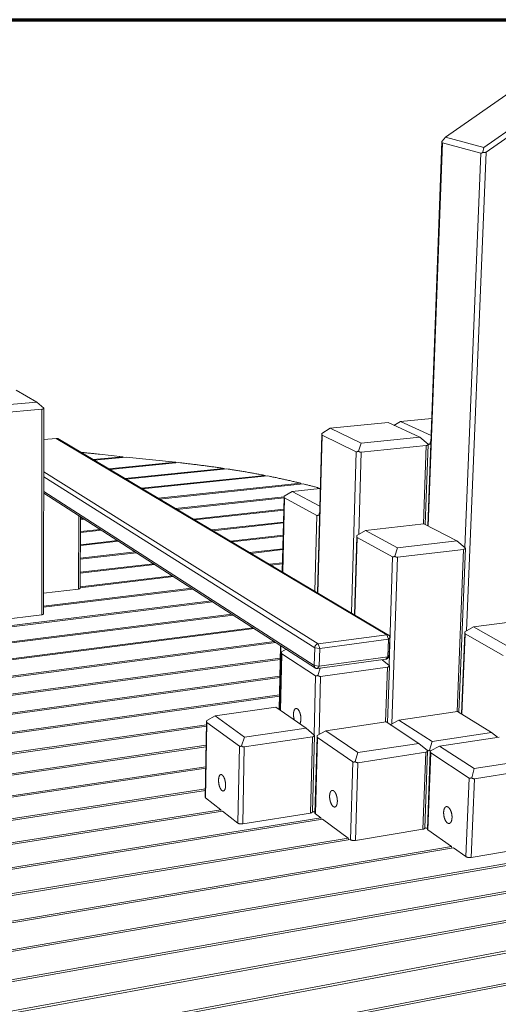
# Model space of a CAD drawing. Units: inches. Extents: x 24 to 680, y 24 to 520.
# Drawn here: x 138 to 212, y 368 to 520 of the extents above; entities that cross this region are included whole.
import ezdxf

# ---------------------------------------------------------------- set-up
doc = ezdxf.new("R2010")
doc.units = ezdxf.units.IN
doc.header["$LTSCALE"] = 64
doc.header["$MEASUREMENT"] = 0
doc.layers.get('0').update_dxf_attribs({"linetype": 'CONTINUOUS'})
doc.layers.add('Border (ANSI)', color=1, linetype='CONTINUOUS', lineweight=70)
doc.layers.add('Visible Narrow (ANSI)', color=7, linetype='CONTINUOUS', lineweight=20)

# ---------------------------------------------------------------- blocks, each defined once
blk = doc.blocks.new('Borders Border A Size Landscape')
at = {"layer": 'Border (ANSI)'}
blk.add_line((0.375, 8.125), (10.625, 8.125), dxfattribs=at)

msp = doc.modelspace()

# ---------------------------------------------------------------- linework, layer by layer
at = {"layer": 'Visible Narrow (ANSI)'}
for p, q in [((203.4, 501.87), (213.9, 509.16)), ((220.04, 507.74), (209.33, 500.26)), ((209.67, 499.56), (220.24, 506.95)), ((203.4, 501.87), (202.88, 501.27)), ((209.33, 500.26), (203.4, 501.87)), ((202.86, 501.17), (200.68, 441.85)), ((200.75, 441.81), (202.93, 500.99)), ((202.93, 500.99), (208.85, 499.37)), ((209.33, 500.26), (209.17, 499.55)), ((208.85, 499.37), (206.4, 438.52)), ((206.65, 425.64), (209.67, 499.56)), ((137.12, 462.79), (140.33, 460.95)), ((140.33, 460.95), (132.1, 460.22)), ((140.33, 460.95), (141.39, 460.05)), ((131.99, 459.04), (141.13, 459.86)), ((141.13, 459.86), (141.08, 428.13)), ((141.38, 428.26), (141.42, 459.99)), ((185.62, 456.92), (194.56, 457.79)), ((194.56, 457.79), (199.46, 455.54)), ((196.47, 457.98), (195.46, 457.37)), ((196.47, 457.98), (201.29, 458.45)), ((201.2, 455.82), (196.47, 457.98)), ((185.62, 456.92), (184.33, 456.14)), ((190.39, 454.63), (185.62, 456.92)), ((141.42, 455.19), (143.34, 455.37)), ((143.34, 455.37), (194.35, 425.06)), ((194.62, 425), (143.56, 455.32)), ((183.65, 431.52), (184.31, 456.01)), ((183.71, 431.48), (184.37, 455.88)), ((184.37, 455.88), (189.63, 453.31)), ((190.39, 454.63), (189.97, 453.4)), ((199.46, 455.54), (190.39, 454.63)), ((199.46, 455.54), (200.72, 454.49)), ((201.17, 455.01), (201, 454.51)), ((189.63, 453.31), (188.89, 428.41)), ((190.01, 440.51), (190.39, 453.23)), ((190.39, 453.23), (200.45, 454.26)), ((200.45, 454.26), (200.01, 442.15)), ((200.29, 442.05), (200.74, 454.43)), ((149.02, 452.09), (153.6, 452.54)), ((154.14, 452.48), (149.17, 451.99)), ((150.03, 452.92), (153.6, 452.54)), ((151.44, 450.65), (161.72, 451.68)), ((162.26, 451.62), (151.6, 450.55)), ((153.6, 452.54), (153.72, 452.44)), ((154.14, 452.48), (161.72, 451.68)), ((161.72, 451.68), (161.83, 451.58)), ((183.75, 423.65), (141.41, 450.21)), ((153.92, 449.17), (169.21, 450.73)), ((169.66, 450.66), (154.09, 449.07)), ((169.21, 450.73), (169.31, 450.63)), ((141.41, 449.44), (183.23, 423.04)), ((156.47, 447.66), (175.57, 449.64)), ((175.95, 449.57), (156.64, 447.56)), ((159.08, 446.11), (181.08, 448.43)), ((175.57, 449.64), (175.65, 449.53)), ((181.08, 448.43), (181.15, 448.32)), ((141.4, 446.93), (183.36, 419.9)), ((183.16, 420.31), (141.41, 447.16)), ((181.42, 448.35), (159.25, 446)), ((179.76, 447.17), (178.52, 446.42)), ((179.76, 447.17), (184.08, 447.63)), ((184.01, 444.89), (179.76, 447.17)), ((161.76, 444.52), (178.5, 446.32)), ((178.49, 446.2), (161.94, 444.41)), ((178.22, 434.74), (178.5, 446.28)), ((178.28, 434.71), (178.55, 446.16)), ((178.55, 446.16), (183.53, 443.46)), ((164.5, 442.89), (178.45, 444.42)), ((178.45, 444.29), (164.69, 442.78)), ((183.98, 443.92), (183.85, 443.53)), ((146.8, 443.45), (146.74, 432.11)), ((147.02, 432.23), (147.08, 443.27)), ((147.07, 442.94), (147.52, 442.99)), ((147.69, 442.88), (147.07, 442.81)), ((167.32, 441.22), (178.4, 442.45)), ((183.53, 443.46), (183.22, 431.78)), ((147.06, 440.98), (150.12, 441.31)), ((150.3, 441.2), (147.06, 440.84)), ((178.4, 442.32), (167.51, 441.1)), ((191.05, 441.12), (189.73, 440.35)), ((191.05, 441.12), (200.08, 442.15)), ((196.01, 438.46), (191.05, 441.12)), ((200.08, 442.15), (205.18, 439.54)), ((147.05, 438.95), (152.79, 439.59)), ((152.97, 439.48), (147.05, 438.81)), ((170.21, 439.5), (178.36, 440.43)), ((178.35, 440.29), (170.41, 439.38)), ((189.34, 428.14), (189.7, 440.21)), ((189.4, 428.1), (189.77, 440.07)), ((189.77, 440.07), (195.25, 437.09)), ((205.18, 439.54), (196.01, 438.46)), ((205.18, 439.54), (206.46, 438.47)), ((147.04, 436.86), (155.53, 437.83)), ((173.18, 437.73), (178.31, 438.33)), ((178.3, 438.19), (173.38, 437.61)), ((196.01, 438.46), (195.6, 437.17)), ((196.02, 437.01), (206.19, 438.22)), ((206.19, 438.22), (205.19, 413.2)), ((205.46, 413.1), (206.48, 438.42)), ((155.72, 437.71), (147.04, 436.72)), ((195.25, 437.09), (194.69, 420.34)), ((195.15, 411.29), (196.02, 437.01)), ((147.03, 434.7), (158.35, 436.01)), ((158.54, 435.89), (147.03, 434.55)), ((176.23, 435.92), (178.26, 436.16)), ((178.25, 436.01), (176.44, 435.8)), ((147.02, 432.46), (161.24, 434.15)), ((161.44, 434.02), (147.02, 432.31)), ((141.38, 429.47), (164.22, 432.23)), ((141.38, 431.48), (146.74, 432.11)), ((164.42, 432.1), (141.38, 429.31)), ((53.04, 416.18), (167.28, 430.26)), ((167.49, 430.12), (53.15, 416.02)), ((54.72, 413.68), (170.43, 428.23)), ((170.64, 428.09), (54.83, 413.51)), ((132.12, 427.04), (141.08, 428.13)), ((207.74, 426.25), (216.65, 427.43)), ((56.45, 411.09), (173.67, 426.14)), ((173.89, 426), (56.57, 410.92)), ((207.74, 426.25), (206.39, 425.49)), ((213.08, 423.26), (207.74, 426.25)), ((194.35, 425.06), (183.75, 423.65)), ((184, 422.94), (194.6, 424.35)), ((194.6, 424.35), (194.35, 425.06)), ((194.6, 424.35), (194.51, 421.66)), ((194.83, 424.58), (194.6, 424.35)), ((194.74, 421.89), (194.83, 424.58)), ((205.86, 412.85), (206.37, 425.37)), ((205.94, 412.8), (206.44, 425.2)), ((206.44, 425.2), (212.33, 421.87)), ((58.25, 408.42), (177.01, 423.99)), ((177.23, 423.85), (58.37, 408.24)), ((177.72, 413.5), (177.96, 423.38)), ((177.78, 413.46), (178.01, 423.34)), ((178.83, 422.81), (178.11, 422.4)), ((183.23, 423.04), (183.16, 420.31)), ((184, 422.94), (183.23, 423.04)), ((183.75, 423.65), (184, 422.94)), ((183.93, 420.22), (184, 422.94)), ((60.1, 405.65), (177.91, 421.43)), ((177.91, 421.25), (60.22, 405.47)), ((177.87, 413.39), (178.08, 422.25)), ((177.93, 413.35), (178.14, 422.11)), ((178.14, 422.11), (183.37, 418.72)), ((183.65, 419.84), (194.22, 421.28)), ((194.51, 421.66), (183.93, 420.22)), ((193.66, 421.2), (194.73, 420.29)), ((194.22, 421.28), (194.51, 421.66)), ((194.51, 421.66), (194.74, 421.89)), ((183.16, 420.31), (183.93, 420.22)), ((183.93, 420.22), (183.65, 419.84)), ((184.08, 419.9), (183.7, 418.78)), ((184.14, 418.62), (194.46, 420.04)), ((194.46, 420.04), (194.17, 411.58)), ((194.46, 411.44), (194.75, 420.25)), ((62.02, 402.79), (177.84, 418.65)), ((177.84, 418.46), (62.15, 402.6)), ((183.37, 418.72), (183.12, 409.58)), ((183.89, 409.64), (184.14, 418.62)), ((64, 399.83), (177.78, 415.76)), ((177.77, 415.56), (64.14, 399.63)), ((167.87, 412.53), (177.2, 413.86)), ((177.2, 413.86), (181.88, 410.64)), ((167.87, 412.53), (166.57, 411.8)), ((172.4, 409.25), (167.87, 412.53)), ((196.21, 411.88), (205.28, 413.21)), ((205.28, 413.21), (210.53, 409.98)), ((66.25, 396.79), (166.53, 411.15)), ((166.53, 410.94), (66.43, 396.59)), ((166.34, 399.96), (166.54, 411.63)), ((166.39, 399.87), (166.59, 411.5)), ((166.59, 411.5), (171.59, 407.83)), ((181.88, 410.64), (172.4, 409.25)), ((181.88, 410.64), (183.16, 409.54)), ((184.94, 410.22), (194.23, 411.59)), ((194.23, 411.59), (199.32, 408.28)), ((196.21, 411.88), (194.89, 411.16)), ((201.33, 408.59), (196.21, 411.88)), ((172.4, 409.25), (171.92, 407.89)), ((172.36, 407.73), (182.87, 409.28)), ((182.87, 409.28), (182.56, 397.53)), ((182.87, 397.7), (183.18, 409.5)), ((183.26, 397.52), (183.58, 409.33)), ((183.32, 397.42), (183.64, 409.18)), ((184.94, 410.22), (183.61, 409.48)), ((183.64, 409.18), (189.1, 405.41)), ((189.89, 406.86), (184.94, 410.22)), ((210.53, 409.98), (201.33, 408.59)), ((202.47, 407.86), (211.7, 409.26)), ((210.53, 409.98), (211.43, 409.22)), ((69.55, 393.78), (166.48, 407.98)), ((166.47, 407.76), (69.81, 393.59)), ((171.59, 407.83), (171.35, 395.97)), ((172.11, 395.86), (172.36, 407.73)), ((199.32, 408.28), (189.89, 406.86)), ((199.32, 408.28), (200.63, 407.17)), ((201.33, 408.59), (200.92, 407.22)), ((202.47, 407.86), (201.09, 407.11)), ((207.85, 404.39), (202.47, 407.86)), ((107.02, 371.32), (313.8, 407.29)), ((314.1, 407.1), (107.5, 371.09)), ((189.89, 406.86), (189.45, 405.46)), ((189.89, 405.3), (200.35, 406.9)), ((200.35, 406.9), (199.9, 395.02)), ((200.2, 395.19), (200.64, 407.14)), ((200.61, 395.01), (201.06, 406.97)), ((200.68, 394.91), (201.13, 406.8)), ((201.13, 406.8), (207.08, 402.93)), ((217.22, 405.86), (207.85, 404.39)), ((74.07, 390.84), (166.42, 404.68)), ((166.42, 404.46), (74.42, 390.65)), ((189.1, 405.41), (188.73, 393.41)), ((189.52, 393.3), (189.89, 405.3)), ((207.85, 404.39), (207.45, 402.98)), ((207.89, 402.82), (218.28, 404.46)), ((115.12, 368), (318.06, 404.25)), ((318.31, 404.04), (115.73, 367.78)), ((207.08, 402.93), (206.57, 390.79)), ((207.38, 390.67), (207.89, 402.82)), ((79.96, 387.98), (166.36, 401.24)), ((166.36, 401.01), (80.41, 387.79)), ((125.2, 364.88), (321.61, 400.94)), ((321.81, 400.71), (125.95, 364.68)), ((166.39, 399.87), (168.73, 398.03)), ((86.16, 385.05), (168.73, 398.03)), ((168.99, 397.83), (86.53, 384.85)), ((91.29, 381.83), (184.17, 396.79)), ((137.78, 362.09), (324.28, 397.29)), ((324.42, 397.04), (138.73, 361.92)), ((168.73, 398.03), (168.81, 397.8)), ((168.99, 397.83), (171.35, 395.97)), ((172.11, 395.86), (182.56, 397.53)), ((183.32, 397.42), (184.17, 396.79)), ((184.17, 396.79), (184.25, 396.55)), ((184.45, 396.59), (91.6, 381.6)), ((184.45, 396.59), (188.4, 393.66)), ((189.52, 393.3), (199.9, 395.02)), ((200.68, 394.91), (204.32, 392.36)), ((95.55, 378.31), (188.4, 393.66)), ((188.69, 393.44), (95.84, 378.08)), ((100.56, 374.77), (204.32, 392.36)), ((152.24, 359.52), (325.75, 393.22)), ((325.8, 392.94), (153.21, 359.35)), ((188.4, 393.66), (188.49, 393.41)), ((188.69, 393.44), (188.73, 393.41)), ((204.32, 392.36), (204.41, 392.11)), ((207.38, 390.67), (217.7, 392.44)), ((204.63, 392.14), (100.94, 374.54)), ((204.63, 392.14), (206.57, 390.79))]:
    msp.add_line(p, q, dxfattribs=at)
at = {"layer": 'Visible Narrow (ANSI)', "flags": 128}
for points in [[(202.93, 500.99, -0.052036), (202.92, 501, -0.081411), (202.9, 501.01, -0.027659), (202.89, 501.03, -0.050228), (202.88, 501.04, -0.030308), (202.87, 501.06, -0.03415), (202.87, 501.08, -0.018687), (202.87, 501.11, -0.02243), (202.86, 501.13, -0.012783), (202.86, 501.14, -0.002648), (202.87, 501.2, -0.022159), (202.87, 501.23, -0.01339), (202.88, 501.27)], [(209.17, 499.55, -0.009938), (209.13, 499.51, -0.017165), (209.1, 499.49, -0.001496), (209.05, 499.45, -0.009556), (209.04, 499.44, -0.015329), (209.02, 499.42, -0.012838), (208.99, 499.4, -0.022251), (208.96, 499.39, -0.01862), (208.94, 499.38, -0.033544), (208.92, 499.37, -0.015677), (208.89, 499.37, -0.063036), (208.88, 499.36, -0.03549), (208.85, 499.37)], [(209.67, 499.56, -0.020994), (209.63, 499.53, -0.035383), (209.6, 499.52, -0.00592), (209.54, 499.5, -0.021158), (209.53, 499.49, -0.022482), (209.49, 499.48, -0.022238), (209.46, 499.48, -0.022608), (209.42, 499.48, -0.022651), (209.38, 499.48, -0.02198), (209.35, 499.48, -0.022302), (209.31, 499.49, -0.020745), (209.29, 499.49, -0.005719), (209.24, 499.52, -0.03474), (209.21, 499.53, -0.020593), (209.17, 499.55)], [(141.39, 460.05, -0.021417), (141.37, 460.02, -0.035884), (141.36, 460, -0.006143), (141.33, 459.96, -0.02159), (141.32, 459.95, -0.023314), (141.3, 459.93, -0.022965), (141.28, 459.92, -0.023677), (141.26, 459.9, -0.023642), (141.23, 459.89, -0.023165), (141.22, 459.88, -0.00695), (141.18, 459.87, -0.038416), (141.16, 459.86, -0.022951), (141.13, 459.86)], [(141.42, 459.99, 0.021103), (141.42, 460, 0.051196), (141.42, 460, 0.008244), (141.42, 460.01, 0.003129), (141.41, 460.02, 0.019315), (141.4, 460.03, 0.013288), (141.39, 460.05)], [(184.37, 455.88, -0.045761), (184.35, 455.9, -0.070377), (184.34, 455.91, -0.022254), (184.32, 455.93, -0.045939), (184.32, 455.94, -0.033779), (184.31, 455.96, -0.036361), (184.31, 455.98, -0.023329), (184.31, 456, -0.026471), (184.31, 456.02, -0.016648), (184.31, 456.03, -0.004117), (184.32, 456.08, -0.027709), (184.32, 456.1, -0.017038), (184.33, 456.14)], [(143.34, 455.37, -0.019475), (143.37, 455.37, -0.033513), (143.4, 455.37, -0.005198), (143.44, 455.37, -0.019518), (143.45, 455.37, -0.02005), (143.47, 455.36, -0.005474), (143.51, 455.35, -0.03468), (143.53, 455.34, -0.020021), (143.56, 455.32)], [(201, 454.51, -0.012378), (200.96, 454.49, -0.021199), (200.93, 454.47, -0.002266), (200.87, 454.45, -0.012035), (200.86, 454.44, -0.017921), (200.85, 454.44, -0.004886), (200.79, 454.42, -0.035146), (200.78, 454.42, -0.018463), (200.74, 454.42)], [(201.14, 454.42, -0.012533), (201.11, 454.44, -0.012533), (201.07, 454.46, -0.013132), (201.04, 454.49, -0.013132), (201, 454.51)], [(147.14, 453.2, -0.000484), (147.62, 453.16, -0.000963), (147.87, 453.13, -0.000004), (148.58, 453.06, -0.000484), (148.59, 453.06, -0.000491), (148.6, 453.06, -0.000004), (149.31, 452.99, -0.000981), (149.55, 452.97, -0.000491), (150.03, 452.92)], [(189.97, 453.4, -0.011333), (189.93, 453.37, -0.019624), (189.9, 453.36, -0.001913), (189.84, 453.33, -0.011044), (189.83, 453.33, -0.016107), (189.81, 453.32, -0.014057), (189.77, 453.31, -0.021643), (189.75, 453.3, -0.018872), (189.72, 453.3, -0.029698), (189.71, 453.3, -0.012044), (189.67, 453.3, -0.054301), (189.66, 453.3, -0.030703), (189.63, 453.31)], [(190.39, 453.23, -0.019938), (190.35, 453.23, -0.035595), (190.33, 453.23, -0.005458), (190.27, 453.24, -0.019839), (190.26, 453.24, -0.016649), (190.22, 453.25, -0.017581), (190.18, 453.27, -0.014808), (190.15, 453.28, -0.015614), (190.11, 453.3, -0.013344), (190.1, 453.31, -0.002604), (190.04, 453.34, -0.023626), (190.01, 453.36, -0.013413), (189.97, 453.4)], [(200.72, 454.49, -0.022488), (200.71, 454.45, -0.037082), (200.69, 454.42, -0.0067), (200.67, 454.38, -0.022723), (200.66, 454.37, -0.025493), (200.64, 454.35, -0.024925), (200.62, 454.33, -0.026286), (200.59, 454.31, -0.026165), (200.57, 454.29, -0.025686), (200.56, 454.29, -0.008274), (200.51, 454.27, -0.041658), (200.49, 454.26, -0.025346), (200.45, 454.26)], [(200.74, 454.43, 0.023853), (200.74, 454.44, 0.023853), (200.73, 454.46, 0.035319), (200.73, 454.47, 0.035319), (200.72, 454.49)], [(162.26, 451.62, -0.000488), (162.73, 451.57, -0.00097), (162.97, 451.54, -0.000004), (163.67, 451.46, -0.000488), (163.67, 451.46, -0.000495), (164.02, 451.42, -0.000492), (164.38, 451.38, -0.0005), (164.73, 451.33, -0.000497), (165.08, 451.29, -0.000506), (165.43, 451.25, -0.000503), (165.77, 451.2, -0.000511), (166.12, 451.16, -0.000508), (166.47, 451.11, -0.000517), (166.81, 451.07, -0.000513), (167.16, 451.02, -0.000523), (167.5, 450.97, -0.000519), (167.85, 450.93, -0.000529), (167.85, 450.93, -0.000004), (168.53, 450.83, -0.001056), (168.75, 450.8, -0.000529), (169.21, 450.73)], [(169.66, 450.66, -0.00055), (170.11, 450.59, -0.001093), (170.33, 450.56, -0.000005), (171, 450.45, -0.00055), (171, 450.45, -0.000562), (171.33, 450.4, -0.000558), (171.67, 450.34, -0.00057), (172, 450.29, -0.000565), (172.33, 450.23, -0.000578), (172.65, 450.18, -0.000573), (172.98, 450.12, -0.000587), (173.31, 450.06, -0.000582), (173.64, 450, -0.000596), (173.96, 449.94, -0.00059), (174.28, 449.88, -0.000605), (174.29, 449.88, -0.000006), (174.93, 449.76, -0.001208), (175.14, 449.72, -0.000605), (175.57, 449.64)], [(175.95, 449.57, -0.000666), (176.39, 449.48, -0.00132), (176.62, 449.43, -0.000007), (177.26, 449.3, -0.000666), (177.27, 449.3, -0.000685), (177.59, 449.23, -0.000678), (177.92, 449.16, -0.000698), (178.24, 449.09, -0.00069), (178.56, 449.02, -0.000711), (178.88, 448.95, -0.000703), (179.2, 448.88, -0.000725), (179.52, 448.81, -0.000717), (179.83, 448.73, -0.00074), (179.84, 448.73, -0.000009), (180.46, 448.58, -0.001478), (180.67, 448.54, -0.00074), (181.08, 448.43)], [(181.42, 448.35, -0.000699), (181.78, 448.26, -0.001384), (181.96, 448.21, -0.000008), (182.49, 448.08, -0.000698), (182.5, 448.08, -0.00072), (182.76, 448.01, -0.000712), (183.03, 447.94, -0.000735), (183.04, 447.93, -0.000009), (183.56, 447.79, -0.001468), (183.73, 447.75, -0.000735), (184.08, 447.65)], [(178.55, 446.16, -0.044692), (178.53, 446.18, -0.069637), (178.52, 446.19, -0.021543), (178.51, 446.21, -0.044609), (178.5, 446.22, -0.032085), (178.5, 446.24, -0.034806), (178.5, 446.26, -0.022253), (178.5, 446.28, -0.025329), (178.5, 446.3, -0.016044), (178.5, 446.31, -0.003852), (178.51, 446.36, -0.026902), (178.51, 446.38, -0.016435), (178.52, 446.42)], [(183.85, 443.53, -0.011756), (183.81, 443.51, -0.020263), (183.78, 443.5, -0.002051), (183.73, 443.47, -0.011455), (183.72, 443.47, -0.016813), (183.69, 443.46, -0.014669), (183.66, 443.45, -0.022647), (183.64, 443.45, -0.019815), (183.61, 443.45, -0.030986), (183.6, 443.45, -0.012886), (183.56, 443.45, -0.055987), (183.55, 443.45, -0.031988), (183.53, 443.46)], [(183.97, 443.45, -0.011413), (183.94, 443.47, -0.011413), (183.91, 443.49, -0.011873), (183.88, 443.51, -0.011873), (183.85, 443.53)], [(189.77, 440.07, -0.042914), (189.75, 440.08, -0.067057), (189.74, 440.1, -0.020165), (189.72, 440.12, -0.043021), (189.72, 440.13, -0.031949), (189.71, 440.15, -0.034455), (189.71, 440.17, -0.022745), (189.7, 440.2, -0.025641), (189.7, 440.22, -0.016624), (189.71, 440.23, -0.004073), (189.71, 440.28, -0.027726), (189.72, 440.31, -0.016957), (189.73, 440.35)], [(206.46, 438.47, -0.022034), (206.45, 438.43, -0.036364), (206.44, 438.4, -0.006462), (206.41, 438.36, -0.022246), (206.4, 438.34, -0.025324), (206.38, 438.32, -0.024652), (206.36, 438.3, -0.026444), (206.34, 438.28, -0.026209), (206.31, 438.26, -0.026152), (206.3, 438.26, -0.00854), (206.25, 438.24, -0.042408), (206.23, 438.23, -0.025806), (206.19, 438.22)], [(206.48, 438.42, 0.024119), (206.48, 438.43, 0.024119), (206.47, 438.44, 0.03633), (206.47, 438.45, 0.03633), (206.46, 438.47)], [(195.6, 437.17, -0.012075), (195.55, 437.14, -0.020807), (195.52, 437.13, -0.002155), (195.47, 437.11, -0.011796), (195.46, 437.1, -0.017028), (195.43, 437.09, -0.014971), (195.39, 437.08, -0.02259), (195.37, 437.08, -0.019932), (195.34, 437.08, -0.030306), (195.32, 437.08, -0.012266), (195.29, 437.08, -0.054422), (195.27, 437.08, -0.031149), (195.25, 437.09)], [(196.02, 437.01, -0.02054), (195.98, 437, -0.036523), (195.96, 437, -0.00576), (195.9, 437.01, -0.020444), (195.89, 437.01, -0.017116), (195.85, 437.02, -0.018088), (195.81, 437.04, -0.015156), (195.77, 437.05, -0.016009), (195.74, 437.07, -0.013587), (195.73, 437.08, -0.002694), (195.67, 437.11, -0.02398), (195.64, 437.13, -0.013657), (195.6, 437.17)], [(146.74, 432.11, 0.008679), (146.79, 432.12, 0.015418), (146.81, 432.12, 0.001162), (146.86, 432.13, 0.008351), (146.87, 432.14, 0.012383), (146.9, 432.14, 0.010457), (146.92, 432.15, 0.017555), (146.94, 432.16, 0.014233), (146.97, 432.17, 0.027183), (146.98, 432.18, 0.022269), (147, 432.19, 0.044849), (147, 432.2, 0.027116), (147.02, 432.21, 0.083543), (147.02, 432.22, 0.049091), (147.02, 432.23)], [(141.08, 428.13, 0.008889), (141.13, 428.14, 0.015779), (141.15, 428.15, 0.001216), (141.21, 428.16, 0.008559), (141.22, 428.16, 0.012613), (141.24, 428.17, 0.010683), (141.27, 428.18, 0.017801), (141.29, 428.18, 0.014495), (141.32, 428.2, 0.02739), (141.33, 428.21, 0.022554), (141.35, 428.22, 0.044756), (141.36, 428.23, 0.026798), (141.37, 428.24, 0.082832), (141.37, 428.25, 0.048811), (141.38, 428.26)], [(194.83, 424.58, 0.02155), (194.83, 424.64, 0.036173), (194.82, 424.68, 0.006284), (194.81, 424.74, 0.021578), (194.8, 424.76, 0.023627), (194.79, 424.8, 0.023044), (194.77, 424.84, 0.024969), (194.75, 424.88, 0.024486), (194.72, 424.91, 0.025938), (194.7, 424.95, 0.025641), (194.66, 424.97, 0.026299), (194.63, 425, 0.026246), (194.59, 425.02, 0.025947), (194.56, 425.03, 0.026149), (194.52, 425.05, 0.024969), (194.5, 425.05, 0.00806), (194.43, 425.06, 0.040939), (194.4, 425.06, 0.02481), (194.35, 425.06)], [(206.44, 425.2, -0.03975), (206.42, 425.22, -0.062775), (206.41, 425.23, -0.017819), (206.39, 425.25, -0.039982), (206.39, 425.27, -0.030897), (206.38, 425.29, -0.033109), (206.37, 425.31, -0.022944), (206.37, 425.34, -0.025522), (206.37, 425.36, -0.01724), (206.37, 425.38, -0.004295), (206.37, 425.43, -0.028634), (206.38, 425.45, -0.017482), (206.39, 425.49)], [(183.75, 423.65, 0.021241), (183.7, 423.64, 0.036974), (183.66, 423.63, 0.006157), (183.6, 423.61, 0.021159), (183.58, 423.6, 0.019607), (183.54, 423.57, 0.020026), (183.5, 423.55, 0.018863), (183.46, 423.52, 0.019156), (183.42, 423.48, 0.018438), (183.39, 423.45, 0.01859), (183.36, 423.41, 0.01834), (183.33, 423.37, 0.018344), (183.3, 423.32, 0.018568), (183.28, 423.28, 0.018424), (183.26, 423.23, 0.019117), (183.26, 423.21, 0.005124), (183.24, 423.14, 0.033684), (183.23, 423.1, 0.019204), (183.23, 423.04)], [(178.14, 422.11, -0.041047), (178.12, 422.13, -0.065586), (178.11, 422.14, -0.01892), (178.1, 422.16, -0.040786), (178.09, 422.17, -0.029195), (178.09, 422.2, -0.031889), (178.08, 422.22, -0.020905), (178.08, 422.25, -0.023686), (178.08, 422.27, -0.01552), (178.08, 422.28, -0.003599), (178.09, 422.33, -0.026226), (178.1, 422.36, -0.015859), (178.11, 422.4)], [(194.22, 421.28, 0.021288), (194.28, 421.29, 0.037092), (194.31, 421.3, 0.006181), (194.37, 421.33, 0.0212), (194.39, 421.34, 0.01951), (194.43, 421.36, 0.019971), (194.47, 421.39, 0.018695), (194.51, 421.42, 0.019022), (194.55, 421.45, 0.018217), (194.58, 421.49, 0.018394), (194.61, 421.53, 0.018081), (194.64, 421.57, 0.018101), (194.66, 421.61, 0.018285), (194.68, 421.65, 0.018148), (194.7, 421.7, 0.018827), (194.71, 421.72, 0.004986), (194.73, 421.79, 0.033253), (194.73, 421.83, 0.018918), (194.74, 421.89)], [(183.16, 420.31, 0.021868), (183.16, 420.25, 0.036653), (183.16, 420.22, 0.006448), (183.18, 420.15, 0.021907), (183.18, 420.13, 0.023844), (183.2, 420.09, 0.023311), (183.22, 420.05, 0.025053), (183.24, 420.01, 0.024635), (183.27, 419.98, 0.025853), (183.29, 419.95, 0.025627), (183.33, 419.92, 0.026048), (183.36, 419.9, 0.02606), (183.4, 419.88, 0.025579), (183.44, 419.86, 0.025826), (183.48, 419.85, 0.024559), (183.5, 419.84, 0.007842), (183.56, 419.84, 0.040388), (183.6, 419.83, 0.024418), (183.65, 419.84)], [(194.73, 420.29, -0.021242), (194.72, 420.25, -0.035258), (194.71, 420.23, -0.006054), (194.68, 420.18, -0.021413), (194.67, 420.17, -0.024464), (194.65, 420.14, -0.023754), (194.63, 420.12, -0.025763), (194.6, 420.1, -0.025435), (194.58, 420.08, -0.025823), (194.56, 420.07, -0.008379), (194.52, 420.06, -0.042181), (194.5, 420.05, -0.025517), (194.46, 420.04)], [(194.75, 420.25, 0.022945), (194.75, 420.26, 0.022945), (194.75, 420.27, 0.040156), (194.74, 420.28, 0.040156), (194.73, 420.29)], [(183.7, 418.78, -0.012907), (183.66, 418.75, -0.022045), (183.63, 418.74, -0.002444), (183.58, 418.72, -0.012613), (183.57, 418.71, -0.018401), (183.54, 418.71, -0.016184), (183.51, 418.7, -0.024485), (183.48, 418.7, -0.021759), (183.45, 418.69, -0.032579), (183.44, 418.7, -0.01372), (183.41, 418.7, -0.057188), (183.39, 418.7, -0.033367), (183.37, 418.72)], [(184.14, 418.62, -0.02099), (184.09, 418.61, -0.037107), (184.07, 418.61, -0.005983), (184.01, 418.62, -0.020917), (184, 418.62, -0.017707), (183.96, 418.63, -0.018652), (183.92, 418.65, -0.015728), (183.89, 418.66, -0.016582), (183.85, 418.68, -0.014109), (183.84, 418.69, -0.002886), (183.78, 418.72, -0.024787), (183.75, 418.74, -0.01417), (183.7, 418.78)], [(180.09, 411.87, -0.006539), (180.06, 411.96, -0.012587), (180.05, 412.01, -0.000657), (180.02, 412.13, -0.006501), (180.01, 412.15, -0.006233), (180, 412.22, -0.006288), (179.99, 412.29, -0.006233), (179.98, 412.36, -0.006216), (179.97, 412.44, -0.00637), (179.96, 412.51, -0.00628), (179.96, 412.58, -0.006655), (179.95, 412.65, -0.006485), (179.95, 412.73, -0.007111), (179.95, 412.8, -0.006847), (179.95, 412.87, -0.007776), (179.96, 412.93, -0.007396), (179.97, 413, -0.008711), (179.97, 413.06, -0.008181), (179.98, 413.12, -0.010004), (180, 413.18, -0.009278), (180.01, 413.24, -0.011782), (180.02, 413.29, -0.010798), (180.04, 413.34, -0.014218), (180.06, 413.39, -0.012911), (180.08, 413.44, -0.017516), (180.1, 413.47, -0.015853), (180.13, 413.51, -0.021817), (180.15, 413.54, -0.019895), (180.18, 413.58, -0.026928), (180.2, 413.6, -0.025085), (180.23, 413.62, -0.031813), (180.26, 413.64, -0.030563), (180.29, 413.65, -0.034407), (180.32, 413.66, -0.034103), (180.35, 413.67, -0.032987), (180.39, 413.67, -0.033696), (180.42, 413.66, -0.028278), (180.45, 413.66, -0.029822), (180.48, 413.64, -0.022725), (180.52, 413.63, -0.02464), (180.55, 413.61, -0.018001), (180.59, 413.58, -0.01982), (180.62, 413.55, -0.014466), (180.65, 413.52, -0.015963), (180.68, 413.49, -0.011918), (180.72, 413.44, -0.013067), (180.74, 413.4, -0.010088), (180.78, 413.35, -0.010944), (180.8, 413.31, -0.00877), (180.83, 413.25, -0.009398), (180.86, 413.2, -0.007822), (180.89, 413.14, -0.008277), (180.91, 413.08, -0.007149), (180.94, 413.01, -0.007471), (180.96, 412.95, -0.006689), (180.98, 412.88, -0.006906), (181, 412.81, -0.006402), (181.02, 412.74, -0.006532), (181.03, 412.67, -0.006264), (181.05, 412.6, -0.006318), (181.06, 412.52, -0.006266), (181.07, 412.45, -0.006248), (181.08, 412.38, -0.006406), (181.08, 412.3, -0.006315), (181.09, 412.23, -0.006696), (181.09, 412.16, -0.006524), (181.09, 412.09, -0.00716), (181.09, 412.02, -0.006893), (181.09, 411.95, -0.007837), (181.09, 411.88, -0.007453), (181.08, 411.81, -0.008789), (181.07, 411.75, -0.008254), (181.06, 411.69, -0.010106), (181.05, 411.63, -0.009371), (181.03, 411.57, -0.011917), (181.02, 411.52, -0.010923), (181, 411.47, -0.0144), (180.99, 411.45, -0.003104), (180.96, 411.38, -0.027737), (180.95, 411.35, -0.014618), (180.92, 411.3)], [(166.59, 411.5, -0.039991), (166.57, 411.51, -0.064885), (166.56, 411.52, -0.018247), (166.55, 411.55, -0.039475), (166.55, 411.56, -0.0274), (166.54, 411.59, -0.03024), (166.54, 411.61, -0.019613), (166.54, 411.64, -0.022337), (166.54, 411.66, -0.014666), (166.54, 411.68, -0.003252), (166.55, 411.73, -0.025023), (166.56, 411.75, -0.015015), (166.57, 411.8)], [(183.16, 409.54, -0.020729), (183.14, 409.5, -0.034555), (183.13, 409.47, -0.005795), (183.1, 409.43, -0.020875), (183.09, 409.41, -0.02383), (183.07, 409.39, -0.023117), (183.05, 409.36, -0.02518), (183.02, 409.34, -0.02481), (183, 409.32, -0.025426), (182.98, 409.32, -0.008174), (182.94, 409.3, -0.041778), (182.91, 409.29, -0.025153), (182.87, 409.28)], [(183.18, 409.5, 0.022109), (183.18, 409.51, 0.053274), (183.18, 409.51, 0.008909), (183.18, 409.52, 0.00337), (183.17, 409.53, 0.020017), (183.17, 409.53, 0.013879), (183.16, 409.54)], [(183.64, 409.18, -0.039002), (183.62, 409.19, -0.062931), (183.61, 409.21, -0.017428), (183.6, 409.23, -0.03878), (183.59, 409.24, -0.028159), (183.58, 409.27, -0.030715), (183.58, 409.29, -0.020615), (183.58, 409.32, -0.023212), (183.58, 409.35, -0.01556), (183.58, 409.36, -0.003593), (183.59, 409.41, -0.026317), (183.59, 409.44, -0.015859), (183.61, 409.48)], [(171.92, 407.89, -0.013431), (171.87, 407.86, -0.022794), (171.85, 407.85, -0.002635), (171.79, 407.83, -0.013119), (171.78, 407.83, -0.019379), (171.75, 407.82, -0.01702), (171.72, 407.81, -0.025944), (171.7, 407.81, -0.023144), (171.67, 407.81, -0.034454), (171.66, 407.81, -0.014978), (171.62, 407.82, -0.059522), (171.61, 407.82, -0.03522), (171.59, 407.83)], [(172.36, 407.73, -0.021182), (172.31, 407.72, -0.037309), (172.29, 407.72, -0.006077), (172.23, 407.73, -0.021128), (172.21, 407.73, -0.018065), (172.17, 407.74, -0.018974), (172.14, 407.75, -0.016111), (172.1, 407.77, -0.016951), (172.06, 407.79, -0.014482), (172.05, 407.79, -0.003026), (171.99, 407.83, -0.025368), (171.96, 407.85, -0.014536), (171.92, 407.89)], [(200.63, 407.17, -0.020913), (200.61, 407.13, -0.03473), (200.6, 407.1, -0.005888), (200.57, 407.05, -0.021066), (200.56, 407.04, -0.024343), (200.54, 407.01, -0.023554), (200.52, 406.99, -0.025887), (200.49, 406.97, -0.02547), (200.47, 406.95, -0.026195), (200.45, 406.94, -0.008596), (200.41, 406.92, -0.04279), (200.39, 406.91, -0.025888), (200.35, 406.9)], [(200.64, 407.14, 0.022632), (200.64, 407.14, 0.022632), (200.64, 407.15, 0.040675), (200.63, 407.16, 0.040675), (200.63, 407.17)], [(200.92, 407.22, -0.014675), (200.87, 407.19, -0.024696), (200.84, 407.18, -0.003113), (200.78, 407.16, -0.014365), (200.77, 407.15, -0.021036), (200.75, 407.15, -0.006474), (200.7, 407.14, -0.040031), (200.68, 407.14, -0.021605), (200.64, 407.14)], [(201.09, 407.11, -0.015343), (201.04, 407.13, -0.015343), (201, 407.16, -0.016295), (200.96, 407.18, -0.016295), (200.92, 407.22)], [(201.13, 406.8, -0.037867), (201.11, 406.81, -0.060875), (201.1, 406.83, -0.016538), (201.08, 406.85, -0.037884), (201.08, 406.87, -0.028723), (201.07, 406.89, -0.030999), (201.06, 406.91, -0.021546), (201.06, 406.94, -0.023992), (201.06, 406.97, -0.01645), (201.06, 406.98, -0.003943), (201.07, 407.04, -0.027594), (201.07, 407.06, -0.016692), (201.09, 407.11)], [(189.45, 405.46, -0.013532), (189.4, 405.44, -0.02303), (189.38, 405.43, -0.002669), (189.32, 405.41, -0.013258), (189.31, 405.4, -0.019109), (189.28, 405.4, -0.01693), (189.24, 405.39, -0.025081), (189.22, 405.39, -0.022508), (189.19, 405.39, -0.032654), (189.17, 405.39, -0.013589), (189.14, 405.39, -0.056591), (189.12, 405.4, -0.033273), (189.1, 405.41)], [(189.89, 405.3, -0.021496), (189.84, 405.3, -0.037877), (189.82, 405.3, -0.006245), (189.76, 405.31, -0.021427), (189.75, 405.31, -0.018095), (189.71, 405.32, -0.019076), (189.67, 405.33, -0.016008), (189.63, 405.35, -0.016903), (189.6, 405.36, -0.014293), (189.58, 405.37, -0.002957), (189.52, 405.41, -0.025046), (189.49, 405.43, -0.014356), (189.45, 405.46)], [(168.38, 402.61, -0.007532), (168.38, 402.7, -0.013819), (168.38, 402.75, -0.000865), (168.4, 402.86, -0.007448), (168.4, 402.88, -0.009062), (168.41, 402.93, -0.00841), (168.42, 403, -0.010658), (168.43, 403.05, -0.009758), (168.45, 403.1, -0.012884), (168.46, 403.15, -0.011653), (168.48, 403.2, -0.015984), (168.5, 403.24, -0.014346), (168.52, 403.28, -0.020223), (168.54, 403.32, -0.018192), (168.56, 403.35, -0.025681), (168.59, 403.38, -0.023522), (168.61, 403.4, -0.03169), (168.64, 403.42, -0.02999), (168.67, 403.44, -0.036124), (168.7, 403.45, -0.035412), (168.73, 403.46, -0.036168), (168.76, 403.46, -0.036588), (168.79, 403.46, -0.031479), (168.82, 403.46, -0.032955), (168.85, 403.45, -0.024978), (168.88, 403.43, -0.027068), (168.91, 403.42, -0.019302), (168.95, 403.39, -0.021382), (168.98, 403.37, -0.015132), (169.01, 403.33, -0.016855), (169.04, 403.3, -0.012207), (169.07, 403.26, -0.013516), (169.1, 403.22, -0.010152), (169.13, 403.18, -0.011113), (169.16, 403.13, -0.008696), (169.19, 403.08, -0.009392), (169.21, 403.02, -0.007657), (169.24, 402.96, -0.008158), (169.27, 402.91, -0.00692), (169.29, 402.84, -0.007275), (169.31, 402.78, -0.00641), (169.34, 402.71, -0.006653), (169.36, 402.64, -0.00608), (169.37, 402.57, -0.006233), (169.39, 402.5, -0.0059), (169.41, 402.43, -0.005977), (169.42, 402.36, -0.005857), (169.43, 402.28, -0.005863), (169.44, 402.21, -0.005946), (169.45, 402.14, -0.005882), (169.46, 402.06, -0.006174), (169.46, 401.99, -0.006035), (169.47, 401.92, -0.006561), (169.47, 401.85, -0.006336), (169.47, 401.77, -0.007142), (169.47, 401.71, -0.006809), (169.46, 401.64, -0.007971), (169.46, 401.58, -0.0075), (169.45, 401.51, -0.009132), (169.44, 401.45, -0.008476), (169.43, 401.39, -0.010752), (169.42, 401.34, -0.009845), (169.4, 401.28, -0.013012), (169.39, 401.23, -0.011772), (169.37, 401.18, -0.016159), (169.35, 401.14, -0.014512), (169.33, 401.1, -0.020458), (169.31, 401.07, -0.018426), (169.28, 401.03, -0.025968), (169.26, 401.01, -0.023836), (169.23, 400.98, -0.031966), (169.21, 400.96, -0.03033), (169.18, 400.95, -0.036251), (169.15, 400.93, -0.035624), (169.12, 400.93, -0.036039), (169.09, 400.92, -0.036546), (169.06, 400.93, -0.031174), (169.03, 400.93, -0.032724), (169, 400.94, -0.024662), (168.96, 400.96, -0.026789), (168.93, 400.97, -0.019053), (168.9, 401, -0.02114), (168.87, 401.02, -0.014952), (168.83, 401.06, -0.016669), (168.81, 401.09, -0.012076), (168.77, 401.13, -0.013378), (168.75, 401.17, -0.010056), (168.71, 401.22, -0.011011), (168.69, 401.26, -0.008623), (168.66, 401.32, -0.009315), (168.63, 401.37, -0.007599), (168.6, 401.43, -0.008098), (168.58, 401.48, -0.006873), (168.56, 401.55, -0.007227), (168.53, 401.61, -0.006371), (168.51, 401.68, -0.006613), (168.49, 401.75, -0.006045), (168.47, 401.82, -0.006198), (168.46, 401.89, -0.005869), (168.44, 401.96, -0.005946), (168.43, 402.03, -0.005827), (168.41, 402.1, -0.005833), (168.4, 402.18, -0.005915), (168.4, 402.25, -0.005852), (168.39, 402.32, -0.006141), (168.39, 402.34, -0.000588), (168.38, 402.47, -0.01194), (168.38, 402.52, -0.006178), (168.38, 402.61)], [(207.45, 402.98, -0.013612), (207.4, 402.95, -0.023233), (207.37, 402.94, -0.002694), (207.31, 402.92, -0.013371), (207.3, 402.92, -0.01882), (207.27, 402.91, -0.016813), (207.23, 402.9, -0.024242), (207.21, 402.9, -0.021884), (207.17, 402.9, -0.030982), (207.16, 402.9, -0.012351), (207.12, 402.91, -0.053869), (207.11, 402.91, -0.031484), (207.08, 402.93)], [(207.89, 402.82, -0.021829), (207.85, 402.81, -0.038478), (207.82, 402.81, -0.006425), (207.76, 402.82, -0.021742), (207.75, 402.82, -0.018124), (207.71, 402.83, -0.01918), (207.67, 402.84, -0.015899), (207.63, 402.86, -0.016852), (207.6, 402.87, -0.014099), (207.58, 402.88, -0.002887), (207.52, 402.92, -0.024716), (207.49, 402.94, -0.014171), (207.45, 402.98)], [(166.34, 399.96, 0.041767), (166.34, 399.94, 0.069085), (166.35, 399.93, 0.019984), (166.35, 399.92, 0.014795), (166.37, 399.9, 0.050866), (166.38, 399.89, 0.035675), (166.39, 399.87)], [(185.53, 400.17, -0.008176), (185.53, 400.26, -0.014931), (185.53, 400.3, -0.001014), (185.55, 400.42, -0.008091), (185.55, 400.43, -0.009798), (185.56, 400.49, -0.009118), (185.57, 400.56, -0.01146), (185.59, 400.61, -0.01054), (185.6, 400.66, -0.01373), (185.62, 400.71, -0.012506), (185.64, 400.76, -0.016797), (185.66, 400.8, -0.015231), (185.69, 400.85, -0.020813), (185.71, 400.88, -0.018968), (185.74, 400.91, -0.025669), (185.76, 400.94, -0.023821), (185.79, 400.97, -0.030557), (185.82, 400.99, -0.029183), (185.85, 401, -0.03367), (185.88, 401.01, -0.033166), (185.92, 401.02, -0.033148), (185.95, 401.02, -0.033635), (185.98, 401.02, -0.029129), (186.02, 401.02, -0.030486), (186.05, 401.01, -0.023763), (186.09, 400.99, -0.025592), (186.12, 400.97, -0.018922), (186.16, 400.95, -0.020748), (186.19, 400.92, -0.0152), (186.23, 400.89, -0.016748), (186.26, 400.86, -0.012487), (186.29, 400.82, -0.013696), (186.32, 400.78, -0.01053), (186.36, 400.73, -0.011438), (186.39, 400.68, -0.009116), (186.42, 400.63, -0.009786), (186.45, 400.57, -0.008095), (186.48, 400.51, -0.008583), (186.5, 400.46, -0.007366), (186.53, 400.39, -0.007714), (186.55, 400.33, -0.006861), (186.58, 400.26, -0.007099), (186.6, 400.19, -0.006537), (186.62, 400.12, -0.006685), (186.64, 400.05, -0.006367), (186.65, 399.97, -0.006437), (186.67, 399.9, -0.006338), (186.68, 399.82, -0.006336), (186.69, 399.75, -0.006448), (186.7, 399.67, -0.006373), (186.71, 399.6, -0.006706), (186.71, 399.53, -0.006552), (186.72, 399.45, -0.007131), (186.72, 399.38, -0.006886), (186.72, 399.31, -0.00776), (186.71, 399.24, -0.007403), (186.71, 399.17, -0.008647), (186.7, 399.11, -0.008148), (186.69, 399.04, -0.009875), (186.68, 398.98, -0.00919), (186.67, 398.92, -0.01156), (186.65, 398.86, -0.010633), (186.64, 398.81, -0.013862), (186.62, 398.76, -0.012632), (186.6, 398.71, -0.016973), (186.58, 398.67, -0.015402), (186.55, 398.63, -0.021037), (186.53, 398.59, -0.019198), (186.5, 398.56, -0.025924), (186.48, 398.53, -0.024106), (186.45, 398.51, -0.030777), (186.42, 398.49, -0.029464), (186.39, 398.47, -0.033748), (186.36, 398.46, -0.033322), (186.32, 398.45, -0.033023), (186.29, 398.45, -0.033589), (186.26, 398.45, -0.028871), (186.22, 398.46, -0.030292), (186.19, 398.47, -0.023491), (186.15, 398.49, -0.025355), (186.12, 398.5, -0.018698), (186.08, 398.53, -0.020533), (186.05, 398.55, -0.01503), (186.01, 398.59, -0.016575), (185.98, 398.62, -0.012359), (185.95, 398.66, -0.013563), (185.92, 398.7, -0.010433), (185.88, 398.75, -0.011337), (185.85, 398.8, -0.009041), (185.82, 398.85, -0.009708), (185.79, 398.9, -0.008035), (185.76, 398.97, -0.008522), (185.74, 399.02, -0.007317), (185.71, 399.09, -0.007664), (185.69, 399.15, -0.006819), (185.66, 399.22, -0.007057), (185.64, 399.29, -0.0065), (185.62, 399.36, -0.006648), (185.6, 399.43, -0.006333), (185.59, 399.51, -0.006404), (185.57, 399.58, -0.006305), (185.56, 399.65, -0.006303), (185.55, 399.73, -0.006415), (185.54, 399.8, -0.00634), (185.53, 399.88, -0.00667), (185.53, 399.89, -0.000691), (185.53, 400.02, -0.012916), (185.52, 400.07, -0.006708), (185.53, 400.17)], [(203.12, 397.66, -0.008833), (203.13, 397.75, -0.016058), (203.13, 397.8, -0.001176), (203.15, 397.91, -0.00875), (203.15, 397.93, -0.010537), (203.16, 397.99, -0.009836), (203.18, 398.05, -0.012246), (203.19, 398.1, -0.011318), (203.21, 398.16, -0.014526), (203.23, 398.21, -0.013329), (203.25, 398.26, -0.017506), (203.28, 398.3, -0.016036), (203.3, 398.34, -0.02123), (203.33, 398.38, -0.019584), (203.36, 398.41, -0.025447), (203.39, 398.44, -0.023891), (203.42, 398.46, -0.029315), (203.45, 398.48, -0.028231), (203.49, 398.5, -0.03139), (203.52, 398.51, -0.031074), (203.56, 398.52, -0.03052), (203.59, 398.52, -0.031049), (203.63, 398.52, -0.027064), (203.67, 398.51, -0.028298), (203.7, 398.5, -0.022605), (203.74, 398.49, -0.024203), (203.78, 398.47, -0.01848), (203.82, 398.44, -0.020078), (203.85, 398.42, -0.015183), (203.89, 398.38, -0.016565), (203.93, 398.35, -0.012696), (203.97, 398.31, -0.013801), (204, 398.27, -0.010855), (204.04, 398.22, -0.011704), (204.07, 398.17, -0.009501), (204.1, 398.11, -0.010138), (204.13, 398.06, -0.008511), (204.17, 398, -0.008981), (204.19, 397.94, -0.0078), (204.22, 397.87, -0.008138), (204.25, 397.81, -0.007308), (204.27, 397.74, -0.007539), (204.3, 397.67, -0.006996), (204.32, 397.6, -0.007137), (204.34, 397.52, -0.006841), (204.36, 397.45, -0.006903), (204.37, 397.37, -0.006831), (204.38, 397.3, -0.006818), (204.4, 397.22, -0.006965), (204.4, 397.15, -0.006877), (204.41, 397.07, -0.007254), (204.42, 397, -0.007083), (204.42, 396.92, -0.007718), (204.42, 396.85, -0.007453), (204.42, 396.77, -0.008394), (204.41, 396.71, -0.008014), (204.41, 396.64, -0.009335), (204.4, 396.57, -0.008812), (204.39, 396.5, -0.010619), (204.38, 396.44, -0.009914), (204.36, 396.38, -0.012351), (204.35, 396.33, -0.011419), (204.33, 396.27, -0.014662), (204.31, 396.22, -0.013461), (204.28, 396.17, -0.01768), (204.26, 396.13, -0.016209), (204.23, 396.09, -0.02144), (204.21, 396.06, -0.019806), (204.18, 396.02, -0.025669), (204.15, 395.99, -0.024147), (204.12, 395.97, -0.029487), (204.08, 395.95, -0.028461), (204.05, 395.93, -0.031432), (204.02, 395.92, -0.031187), (203.98, 395.92, -0.030402), (203.94, 395.91, -0.031001), (203.91, 395.92, -0.026845), (203.87, 395.92, -0.028134), (203.83, 395.93, -0.02237), (203.79, 395.95, -0.024), (203.76, 395.97, -0.018277), (203.72, 395.99, -0.019887), (203.68, 396.02, -0.015023), (203.64, 396.05, -0.016406), (203.61, 396.09, -0.012572), (203.57, 396.13, -0.013675), (203.53, 396.17, -0.010759), (203.5, 396.22, -0.011605), (203.47, 396.27, -0.009425), (203.43, 396.32, -0.01006), (203.4, 396.38, -0.00845), (203.37, 396.44, -0.008918), (203.34, 396.5, -0.007749), (203.31, 396.57, -0.008086), (203.29, 396.63, -0.007264), (203.26, 396.7, -0.007494), (203.24, 396.77, -0.006957), (203.22, 396.84, -0.007098), (203.2, 396.91, -0.006804), (203.18, 396.99, -0.006866), (203.17, 397.06, -0.006795), (203.15, 397.14, -0.006783), (203.14, 397.21, -0.006928), (203.13, 397.29, -0.00684), (203.13, 397.37, -0.007214), (203.13, 397.38, -0.000804), (203.12, 397.51, -0.013914), (203.12, 397.56, -0.007254), (203.12, 397.66)], [(182.56, 397.53, 0.010771), (182.61, 397.54, 0.018835), (182.63, 397.55, 0.001745), (182.69, 397.56, 0.010459), (182.7, 397.56, 0.015048), (182.73, 397.57, 0.013063), (182.76, 397.59, 0.020402), (182.78, 397.6, 0.017455), (182.8, 397.61, 0.028978), (182.82, 397.63, 0.025369), (182.84, 397.64, 0.041344), (182.85, 397.65, 0.021024), (182.86, 397.67, 0.071034), (182.86, 397.68, 0.042984), (182.87, 397.7)], [(182.87, 397.76, 0.011214), (182.91, 397.75, 0.021852), (182.93, 397.74, 0.001905), (182.99, 397.72, 0.010995), (183, 397.72, 0.008545), (183.05, 397.71, 0.009222), (183.09, 397.7, 0.007754), (183.09, 397.7, 0.000955), (183.17, 397.69, 0.014556), (183.2, 397.68, 0.007883), (183.26, 397.68)], [(183.26, 397.52, 0.043642), (183.26, 397.5, 0.072292), (183.26, 397.48, 0.021646), (183.27, 397.47, 0.015499), (183.29, 397.45, 0.051429), (183.3, 397.44, 0.036617), (183.32, 397.42)], [(171.35, 395.97, 0.017093), (171.38, 395.95, 0.032973), (171.4, 395.94, 0.00429), (171.45, 395.91, 0.016531), (171.47, 395.91, 0.011198), (171.51, 395.9, 0.012659), (171.54, 395.88, 0.009474), (171.59, 395.87, 0.010347), (171.63, 395.86, 0.008491), (171.68, 395.86, 0.00898), (171.72, 395.85, 0.008025), (171.77, 395.85, 0.008235), (171.82, 395.84, 0.007984), (171.87, 395.84, 0.007958), (171.92, 395.84, 0.00836), (171.93, 395.84, 0.001104), (172.02, 395.85, 0.016217), (172.05, 395.85, 0.008472), (172.11, 395.86)], [(200.2, 395.26, 0.010587), (200.24, 395.24, 0.0206), (200.27, 395.23, 0.001704), (200.33, 395.21, 0.010398), (200.35, 395.21, 0.008337), (200.39, 395.2, 0.008898), (200.43, 395.19, 0.007714), (200.44, 395.19, 0.000943), (200.52, 395.18, 0.014547), (200.55, 395.17, 0.007833), (200.62, 395.17)], [(199.9, 395.02, 0.013345), (199.95, 395.03, 0.022582), (199.98, 395.04, 0.002642), (200.04, 395.05, 0.01282), (200.06, 395.06, 0.02019), (200.08, 395.07, 0.017068), (200.11, 395.09, 0.029324), (200.14, 395.1, 0.025299), (200.16, 395.12, 0.043594), (200.17, 395.13, 0.023708), (200.19, 395.15, 0.076004), (200.19, 395.17, 0.045969), (200.2, 395.19)], [(200.61, 395.01, 0.045362), (200.61, 394.99, 0.075367), (200.62, 394.98, 0.023264), (200.63, 394.96, 0.016095), (200.64, 394.94, 0.051753), (200.66, 394.92, 0.03737), (200.68, 394.91)], [(188.73, 393.41, 0.015962), (188.77, 393.39, 0.030841), (188.79, 393.38, 0.003765), (188.84, 393.35, 0.015482), (188.86, 393.35, 0.010784), (188.9, 393.33, 0.012075), (188.94, 393.32, 0.009267), (188.98, 393.31, 0.010033), (189.03, 393.3, 0.008422), (189.08, 393.3, 0.008837), (189.12, 393.29, 0.008066), (189.17, 393.28, 0.008215), (189.22, 393.28, 0.008127), (189.27, 393.28, 0.008042), (189.32, 393.28, 0.00862), (189.34, 393.28, 0.001172), (189.42, 393.29, 0.016753), (189.45, 393.29, 0.008737), (189.52, 393.3)], [(206.57, 390.79, 0.014921), (206.61, 390.76, 0.028868), (206.63, 390.75, 0.003309), (206.69, 390.73, 0.014511), (206.71, 390.72, 0.010386), (206.75, 390.71, 0.01152), (206.79, 390.69, 0.009062), (206.84, 390.68, 0.009727), (206.88, 390.67, 0.008352), (206.93, 390.67, 0.008693), (206.98, 390.66, 0.008105), (207.03, 390.65, 0.008193), (207.08, 390.65, 0.008274), (207.14, 390.65, 0.008127), (207.19, 390.65, 0.008893), (207.2, 390.65, 0.001247), (207.29, 390.66, 0.017323), (207.32, 390.66, 0.009018), (207.38, 390.67)]]:
    msp.add_lwpolyline(points, format="xyb", dxfattribs=at)

# ---------------------------------------------------------------- block references
at = {"xscale": 64, "yscale": 64, "zscale": 64}
msp.add_blockref('Borders Border A Size Landscape', (0, 0), dxfattribs=at)

doc.saveas('drawing.dxf')
